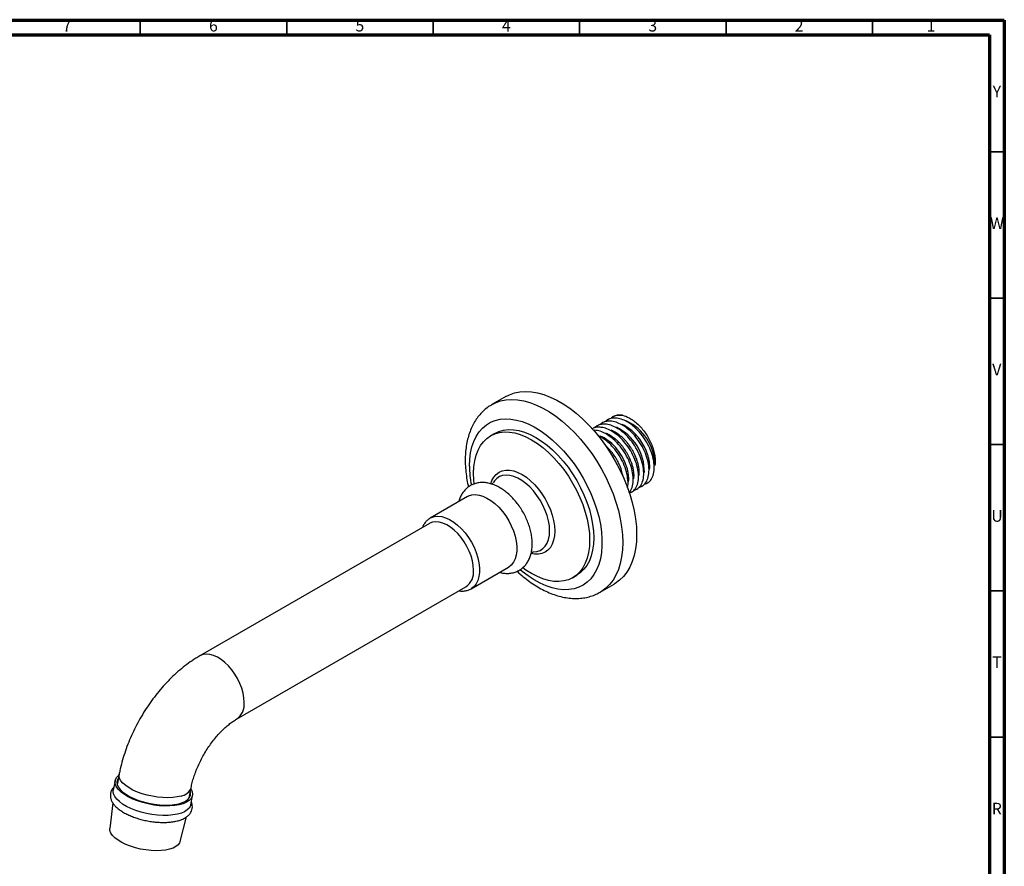
# Model space of a CAD drawing. Units: millimetres. Extents: x 5 to 995, y 5 to 995.
# Drawn here: x 659 to 995, y 706 to 995 of the extents above; entities that cross this region are included whole.
import ezdxf

# ---------------------------------------------------------------- set-up
doc = ezdxf.new("R2010")
doc.units = ezdxf.units.MM
doc.styles.add('SLDTEXTSTYLE0', font='TXT', dxfattribs={"width": 0.75})

msp = doc.modelspace()

# ---------------------------------------------------------------- linework, layer by layer
at = {"color": 5, "linetype": 'Continuous', "lineweight": 70}
for p, q in [((5, 995), (995, 995)), ((995, 995), (995, 5)), ((10, 990), (990, 990)), ((990, 990), (990, 10))]:
    msp.add_line(p, q, dxfattribs=at)
at = {"color": 5, "linetype": 'Continuous', "lineweight": 35}
for p, q in [((700, 990), (700, 995)), ((750, 990), (750, 995)), ((800, 990), (800, 995)), ((850, 990), (850, 995)), ((900, 990), (900, 995)), ((950, 990), (950, 995)), ((990, 950), (995, 950)), ((990, 900), (995, 900)), ((990, 850), (995, 850)), ((990, 800), (995, 800)), ((990, 750), (995, 750))]:
    msp.add_line(p, q, dxfattribs=at)
at = {"color": 7, "linetype": 'Continuous', "lineweight": 25}
for p, q in [((824.8, 866.37), (820.07, 863.63)), ((860.17, 858.7), (859.67, 858.4)), ((861.31, 859.47), (861.19, 859.4)), ((821.03, 853.8), (819.62, 852.98)), ((875.75, 843.38), (875.72, 842.81)), ((867.9, 833.78), (868.03, 833.9)), ((869.69, 834.81), (869.83, 834.94)), ((873.06, 836.75), (873.29, 836.88)), ((811.72, 832.2), (798.99, 824.85)), ((798.99, 824.85), (799.07, 824.89)), ((798.69, 823), (720.38, 777.79)), ((812.94, 800.69), (825.67, 808.03)), ((847.61, 804.48), (849.03, 805.3)), ((732.88, 756.14), (811.19, 801.35)), ((857.06, 799.54), (861.8, 802.28)), ((692.78, 737.31), (692.13, 733.86)), ((691.39, 735.08), (690.79, 731.88)), ((692.27, 734.61), (692.05, 734.27)), ((716.69, 729.21), (717.35, 732.66)), ((717.22, 726.88), (717.82, 730.08)), ((690.6, 727.57), (689.6, 718.84)), ((713.56, 714.31), (715.82, 722.78))]:
    msp.add_line(p, q, dxfattribs=at)
at = {"color": 7, "linetype": 'Continuous', "lineweight": 25, "flags": 128}
for points in [[(824.8, 866.37), (826.02, 866.98), (827.75, 867.59), (829.59, 867.97), (831.52, 868.1), (833.55, 867.99), (835.64, 867.63), (837.79, 867.04), (839.98, 866.21), (842.19, 865.15), (844.41, 863.87), (846.63, 862.37), (848.81, 860.67), (850.96, 858.79), (853.06, 856.72), (855.08, 854.5), (857.02, 852.13), (858.86, 849.63), (860.59, 847.02), (862.19, 844.32), (863.66, 841.55), (864.98, 838.73), (866.14, 835.87), (867.14, 833), (867.97, 830.15), (868.62, 827.32), (869.09, 824.54), (869.37, 821.83), (869.47, 819.22), (869.37, 816.71), (869.09, 814.33), (868.62, 812.09), (867.97, 810.02), (867.14, 808.11), (866.14, 806.4), (864.98, 804.89), (863.66, 803.59), (862.19, 802.51), (861.8, 802.28)], [(813.82, 840.16), (813.91, 842.34), (814.2, 844.4), (814.67, 846.3), (815.32, 848.04), (816.15, 849.59), (817.15, 850.93), (818.31, 852.07), (819.62, 852.98), (821.05, 853.65), (822.62, 854.09), (824.28, 854.28), (826.04, 854.23), (827.87, 853.93), (829.75, 853.38), (831.67, 852.6), (833.62, 851.59), (835.56, 850.36), (837.48, 848.92), (839.36, 847.29), (841.19, 845.48), (842.95, 843.5), (844.61, 841.39), (846.18, 839.15), (847.62, 836.81), (848.92, 834.4), (850.08, 831.93), (851.08, 829.43), (851.91, 826.92), (852.56, 824.43), (853.03, 821.98), (853.32, 819.6), (853.41, 817.3), (853.32, 815.11), (853.03, 813.06), (852.56, 811.15), (851.91, 809.42), (851.08, 807.87), (850.08, 806.52), (848.92, 805.39), (847.62, 804.48), (846.18, 803.8), (844.61, 803.37), (842.95, 803.18), (841.19, 803.23), (839.36, 803.53), (837.48, 804.08), (835.56, 804.86), (833.62, 805.87), (831.67, 807.1), (830.57, 807.89)], [(821.03, 853.8), (822.47, 854.47), (824.03, 854.91), (825.7, 855.1), (827.45, 855.04), (829.28, 854.74), (831.17, 854.2), (833.09, 853.42), (835.03, 852.41), (836.97, 851.18), (838.89, 849.74), (840.78, 848.11), (842.61, 846.29), (844.36, 844.32), (846.03, 842.21), (847.59, 839.97), (849.03, 837.63), (850.33, 835.21), (851.49, 832.74), (852.49, 830.24), (853.32, 827.74), (853.98, 825.24), (854.45, 822.8), (854.73, 820.41), (854.83, 818.12), (854.73, 815.93), (854.45, 813.88), (853.98, 811.97), (853.32, 810.24), (852.49, 808.69), (851.49, 807.34), (850.33, 806.21), (849.03, 805.3), (849.03, 805.3)], [(866.71, 837.27), (866.77, 838.07), (866.76, 838.65), (866.72, 839.23), (866.67, 839.72), (866.59, 840.23), (866.56, 840.39), (866.54, 840.49), (866.54, 840.5), (866.54, 840.51), (866.54, 840.51), (866.54, 840.51), (866.54, 840.51), (866.54, 840.51), (866.54, 840.51), (866.54, 840.51), (866.54, 840.51), (866.54, 840.51), (866.54, 840.51), (866.54, 840.52), (866.53, 840.54), (866.5, 840.69), (866.44, 840.98), (866.29, 841.59), (865.9, 842.81), (865.81, 843.06), (865.7, 843.36), (865.53, 843.77), (864.84, 845.22), (864.27, 846.22), (863.77, 847.01), (863.34, 847.63), (862.8, 848.33), (862.31, 848.92), (861.64, 849.65), (860.99, 850.28), (860.34, 850.85), (859.68, 851.36), (859.33, 851.61), (858.88, 851.9), (858.33, 852.22), (857.68, 852.55), (857.14, 852.78)], [(814.04, 836.58), (813.91, 837.86), (813.82, 840.16)], [(811.72, 832.2), (812.09, 832.39), (813.18, 832.74), (814.37, 832.85), (815.65, 832.71), (816.98, 832.32), (818.35, 831.7), (819.73, 830.85), (821.08, 829.79), (822.39, 828.54), (823.63, 827.13), (824.77, 825.59), (825.79, 823.93), (826.68, 822.2), (827.4, 820.44), (827.96, 818.66), (828.34, 816.91), (828.54, 815.23), (828.54, 813.64), (828.34, 812.18), (827.96, 810.87), (827.4, 809.74), (826.68, 808.81), (825.79, 808.11), (825.67, 808.03)], [(813.78, 807.07), (813.69, 808.61), (813.41, 810.23), (812.95, 811.89), (812.31, 813.55), (811.52, 815.19), (810.6, 816.76), (809.55, 818.23), (808.4, 819.57), (807.18, 820.76), (805.91, 821.76), (804.62, 822.56), (803.34, 823.14), (802.09, 823.48), (800.9, 823.59), (799.8, 823.45), (798.81, 823.07), (798.69, 823)], [(717.28, 732.32), (717.34, 732.23), (717.73, 731.37), (717.87, 730.53), (717.73, 729.73), (717.32, 728.98), (716.66, 728.31), (715.75, 727.73), (714.61, 727.25), (713.27, 726.87), (711.76, 726.62), (710.1, 726.48), (708.32, 726.47), (706.47, 726.58), (704.59, 726.81), (702.7, 727.16), (700.85, 727.62), (699.08, 728.19), (697.42, 728.84), (695.91, 729.57), (694.57, 730.36), (693.44, 731.19), (692.54, 732.06), (691.88, 732.93), (691.48, 733.8), (691.35, 734.64), (691.49, 735.44), (691.89, 736.18), (692.56, 736.85), (692.72, 736.97)], [(692.52, 735.95), (692.22, 735.42), (692.04, 734.66), (692.13, 733.85), (692.49, 733.01), (693.1, 732.16), (693.96, 731.32), (695.04, 730.51), (696.33, 729.74), (697.8, 729.03)], [(717.22, 726.88), (717.12, 726.52), (716.72, 725.78), (716.05, 725.11), (715.14, 724.53), (714.01, 724.04), (712.67, 723.67), (711.15, 723.41), (709.49, 723.27), (707.72, 723.26), (705.87, 723.37), (703.98, 723.61), (702.09, 723.96), (700.25, 724.42), (698.47, 724.98), (696.82, 725.63), (695.3, 726.36), (693.97, 727.15), (692.84, 727.99), (691.93, 728.85), (691.28, 729.72), (690.88, 730.59), (690.74, 731.43), (690.79, 731.88)], [(697.8, 729.03), (699.41, 728.4), (701.13, 727.86), (702.92, 727.42), (704.75, 727.09), (706.58, 726.87), (708.37, 726.78), (710.07, 726.81), (711.66, 726.96), (713.1, 727.24), (714.36, 727.62), (715.41, 728.12), (716.23, 728.71), (716.8, 729.38), (717.12, 730.12), (717.16, 730.91), (717.09, 731.3)], [(716.91, 729.56), (716.91, 729.57), (716.84, 729.97)], [(713.56, 714.31), (713.4, 713.88), (712.91, 713.2), (712.17, 712.6), (711.2, 712.1), (710.01, 711.69), (708.64, 711.4), (707.1, 711.23), (705.45, 711.18), (703.71, 711.25), (701.92, 711.45), (700.12, 711.77), (698.36, 712.19), (696.67, 712.72), (695.09, 713.34), (693.66, 714.03), (692.4, 714.79), (691.35, 715.58), (690.53, 716.41), (689.96, 717.24), (689.65, 718.06), (689.6, 718.84)]]:
    msp.add_lwpolyline(points, dxfattribs=at)
at = {"color": 8, "linetype": 'Continuous', "lineweight": 25, "flags": 128}
for points in [[(820.09, 863.64), (821.28, 864.24), (823.01, 864.86), (824.85, 865.23), (826.79, 865.36), (828.81, 865.25), (830.9, 864.9), (833.05, 864.3), (835.24, 863.47), (837.45, 862.41), (839.68, 861.13), (841.89, 859.64), (844.08, 857.94), (846.23, 856.05), (848.32, 853.99), (850.34, 851.76), (852.28, 849.39), (854.12, 846.9), (855.85, 844.29), (857.45, 841.59), (858.92, 838.82), (860.24, 835.99), (861.41, 833.14), (862.41, 830.27), (863.23, 827.41), (863.88, 824.58), (864.35, 821.81), (864.63, 819.1), (864.73, 816.48), (864.63, 813.98), (864.35, 811.59), (863.88, 809.36), (863.23, 807.28), (862.41, 805.38), (861.41, 803.67), (860.24, 802.16), (858.92, 800.86), (857.45, 799.78), (857.08, 799.55)], [(812.4, 842.61), (812.5, 844.93), (812.78, 847.12), (813.24, 849.17), (813.89, 851.06), (814.71, 852.77), (815.7, 854.28), (816.85, 855.59), (818.15, 856.69), (819.58, 857.56), (821.15, 858.2), (822.84, 858.6), (824.62, 858.76), (826.49, 858.67), (828.43, 858.35), (830.43, 857.79), (832.46, 856.99), (834.51, 855.97), (836.57, 854.72), (838.62, 853.27), (840.64, 851.62), (842.61, 849.79), (844.51, 847.79), (846.34, 845.64), (848.08, 843.36), (849.71, 840.96), (851.21, 838.47), (852.58, 835.9), (853.81, 833.28), (854.88, 830.63), (855.78, 827.97), (856.52, 825.33), (857.07, 822.72), (857.45, 820.16), (857.63, 817.69), (857.63, 815.31), (857.45, 813.05), (857.07, 810.92), (856.52, 808.95), (855.78, 807.15), (854.88, 805.54), (853.81, 804.13), (852.58, 802.92), (851.21, 801.94), (849.71, 801.19), (848.08, 800.67), (846.34, 800.39), (844.51, 800.35), (842.61, 800.55), (840.64, 800.99), (838.62, 801.67), (836.57, 802.59), (834.51, 803.72), (832.46, 805.07), (830.43, 806.62), (829.72, 807.21)], [(819.65, 836.57), (820.07, 837.72), (820.71, 838.85), (821.52, 839.79), (822.48, 840.5), (823.58, 840.97), (824.79, 841.21), (826.1, 841.2), (827.48, 840.94), (828.91, 840.45), (830.36, 839.72), (831.81, 838.77), (833.24, 837.61), (834.62, 836.28), (835.93, 834.78), (837.14, 833.14), (838.24, 831.4), (839.2, 829.58), (840.01, 827.71), (840.65, 825.83), (841.12, 823.97), (841.41, 822.15), (841.5, 820.42), (841.41, 818.79), (841.12, 817.31), (840.65, 815.98), (840.01, 814.85), (839.2, 813.91), (838.24, 813.2), (837.14, 812.73), (835.93, 812.49), (834.62, 812.5), (833.42, 812.71)], [(839.75, 820.52), (839.66, 822.18), (839.37, 823.91), (838.91, 825.69), (838.27, 827.48), (837.47, 829.26), (836.52, 830.98), (835.44, 832.61), (834.26, 834.13), (832.98, 835.5), (831.64, 836.71), (830.27, 837.72), (828.88, 838.52), (827.5, 839.1), (826.17, 839.44), (824.89, 839.53), (823.7, 839.39), (822.63, 839), (821.68, 838.37), (820.88, 837.52), (820.43, 836.84)], [(799.07, 824.89), (799.37, 825.04), (800.45, 825.4), (801.64, 825.5), (802.92, 825.36), (804.25, 824.98), (805.62, 824.35), (807, 823.5), (808.35, 822.44), (809.66, 821.2), (810.9, 819.79), (812.04, 818.24), (813.06, 816.58), (813.95, 814.86), (814.68, 813.09), (815.24, 811.31), (815.62, 809.57), (815.81, 807.88), (815.81, 806.29), (815.62, 804.83), (815.24, 803.52), (814.68, 802.39), (813.95, 801.47), (813.06, 800.76), (812.95, 800.69)], [(834.02, 813.26), (834.26, 813.26), (835.44, 813.41), (836.52, 813.8), (837.47, 814.42), (838.27, 815.27), (838.91, 816.32), (839.37, 817.57), (839.66, 818.97), (839.75, 820.52)], [(735.47, 761.87), (735.37, 763.41), (735.09, 765.02), (734.63, 766.68), (734, 768.34), (733.21, 769.98), (732.28, 771.55), (731.23, 773.02), (730.09, 774.37), (728.87, 775.55), (727.6, 776.56), (726.31, 777.35), (725.02, 777.93), (723.78, 778.28), (722.59, 778.38), (721.49, 778.24), (720.5, 777.86), (720.37, 777.79)], [(713.9, 729.88), (712.56, 729.57), (711.05, 729.37), (709.42, 729.29), (707.7, 729.34), (705.92, 729.5), (704.12, 729.78), (702.34, 730.17), (700.62, 730.66), (698.99, 731.25), (697.5, 731.92), (696.16, 732.65), (695.02, 733.43), (694.08, 734.24), (693.39, 735.07), (692.94, 735.9), (692.75, 736.71), (692.78, 737.31)]]:
    msp.add_lwpolyline(points, dxfattribs=at)
at = {"color": 7, "linetype": 'Continuous', "lineweight": 25}
for centre, radius, start, end in [((858.82, 842.67), 16.94, 2.4006, 64.3289), ((855.31, 840.73), 16.79, 358.8969, 64.4488), ((807.61, 806.42), 6.21, 305.2604, 6.0518)]:
    msp.add_arc(centre, radius, start, end, dxfattribs=at)
at = {"color": 8, "linetype": 'Continuous', "lineweight": 25}
for centre, radius, start, end in [((848.22, 842.81), 35.82, 180.3289, 190.7301), ((729.3, 761.21), 6.21, 305.2764, 6.0503), ((713.25, 734.22), 4.38, 278.5822, 339.1271)]:
    msp.add_arc(centre, radius, start, end, dxfattribs=at)
at = {"color": 7, "linetype": 'Continuous', "lineweight": 25}
for points, knots in [([(820.11, 863.62), (819.79, 863.45), (818.91, 862.95), (817.61, 861.92), (816.21, 860.56), (814.96, 859.02), (813.87, 857.31), (812.94, 855.43), (812.18, 853.4), (811.59, 851.21), (811.18, 848.89), (810.97, 846.69), (810.93, 844.8), (810.96, 842.86), (811.13, 840.63), (811.48, 838.03), (811.85, 836.3), (812.02, 835.48)], [0, 0, 0, 0, 0.038694, 0.107128, 0.175607, 0.24462, 0.314581, 0.385784, 0.458363, 0.532272, 0.607302, 0.683152, 0.737028, 0.778243, 0.854898, 0.931436, 1, 1, 1, 1]), ([(870.28, 835.35), (870.78, 835.53), (871.86, 835.92), (872.98, 837.37), (873.66, 839.42), (873.76, 841.95), (873.27, 844.78), (872.22, 847.73), (870.67, 850.59), (868.83, 853.07), (866.86, 855.03), (864.9, 856.49), (862.91, 857.5), (861.09, 857.98), (859.52, 857.99), (858.13, 857.7), (857.4, 857.13), (857.02, 856.83)], [0, 0, 0, 0, 0.065851, 0.141456, 0.216029, 0.291402, 0.366618, 0.441313, 0.516908, 0.591445, 0.654494, 0.717613, 0.77985, 0.842974, 0.894296, 0.944901, 1, 1, 1, 1]), ([(857.82, 857.45), (857.78, 857.43), (857.71, 857.39), (857.63, 857.35), (857.6, 857.32)], [0, 0, 0, 0, 0.499653, 1, 1, 1, 1]), ([(872.08, 836.39), (872.58, 836.57), (873.65, 836.95), (874.78, 838.4), (875.46, 840.45), (875.55, 842.98), (875.06, 845.81), (874.01, 848.77), (872.46, 851.63), (870.62, 854.1), (868.66, 856.07), (866.69, 857.53), (864.7, 858.54), (862.89, 859.02), (861.31, 859.03), (859.92, 858.74), (859.19, 858.16), (858.81, 857.86)], [0, 0, 0, 0, 0.065784, 0.141372, 0.215929, 0.291286, 0.366486, 0.441165, 0.516744, 0.591264, 0.6543, 0.717404, 0.779628, 0.842738, 0.894049, 0.944644, 1, 1, 1, 1]), ([(859.62, 858.49), (859.58, 858.47), (859.5, 858.43), (859.43, 858.38), (859.39, 858.36)], [0, 0, 0, 0, 0.499826, 1, 1, 1, 1]), ([(864.59, 859.99), (864.09, 860.02), (863.1, 860.08), (861.72, 859.77), (860.98, 859.19), (860.6, 858.89)], [0, 0, 0, 0, 0.3257238, 0.646897, 1, 1, 1, 1]), ([(861.31, 859.47), (861.53, 859.58), (861.96, 859.8), (862.69, 859.99), (863.55, 860.1), (864.21, 860.03), (864.59, 859.99)], [0, 0, 0, 0, 0.226968, 0.456513, 0.686058, 1, 1, 1, 1]), ([(864.59, 859.99), (865.36, 859.75), (866.61, 859.36), (868.39, 858.2), (869.84, 857), (871.21, 855.56), (872.47, 853.93), (873.57, 852.15), (874.47, 850.31), (875.15, 848.45), (875.6, 846.65), (875.82, 844.93), (875.78, 843.9), (875.75, 843.38)], [0, 0, 0, 0, 0.140224, 0.228294, 0.316354, 0.404323, 0.492292, 0.579872, 0.667451, 0.751839, 0.836216, 0.918108, 1, 1, 1, 1]), ([(867, 833.42), (867.39, 833.57), (868.35, 833.92), (869.39, 835.3), (870.07, 837.34), (870.16, 839.87), (869.67, 842.7), (868.62, 845.66), (867.08, 848.52), (865.23, 850.99), (863.27, 852.96), (861.3, 854.42), (859.32, 855.43), (857.5, 855.91), (855.93, 855.9), (854.87, 855.74), (854.4, 855.41), (854.3, 855.33)], [0, 0, 0, 0, 0.054447, 0.134405, 0.213271, 0.292984, 0.372531, 0.451526, 0.531474, 0.610302, 0.676981, 0.743733, 0.809554, 0.876312, 0.930589, 0.984108, 1, 1, 1, 1]), ([(866.92, 833.63), (867.13, 833.86), (867.76, 834.53), (868.26, 836.33), (868.37, 838.83), (867.88, 841.67), (866.83, 844.62), (865.28, 847.48), (863.44, 849.96), (861.47, 851.92), (859.51, 853.39), (857.52, 854.38), (855.92, 854.84), (855.06, 854.83), (854.79, 854.82)], [0, 0, 0, 0, 0.049002, 0.146136, 0.244314, 0.342286, 0.43958, 0.538046, 0.635133, 0.717258, 0.799473, 0.88054, 0.962761, 1, 1, 1, 1]), ([(868.49, 834.32), (868.99, 834.5), (870.06, 834.88), (871.19, 836.33), (871.87, 838.38), (871.96, 840.91), (871.47, 843.74), (870.42, 846.69), (868.87, 849.56), (867.03, 852.03), (865.06, 854), (863.1, 855.46), (861.11, 856.46), (859.29, 856.94), (857.72, 856.96), (856.33, 856.66), (855.61, 856.09), (855.23, 855.79)], [0, 0, 0, 0, 0.06591, 0.141532, 0.216122, 0.291513, 0.366746, 0.441458, 0.51707, 0.591624, 0.654687, 0.71782, 0.780071, 0.843209, 0.894543, 0.94516, 1, 1, 1, 1]), ([(856.02, 856.42), (855.99, 856.4), (855.92, 856.35), (855.84, 856.31), (855.8, 856.29)], [0, 0, 0, 0, 0.49948, 1, 1, 1, 1]), ([(870.3, 839.36), (870.32, 839.54), (870.39, 840.15), (870.35, 841.23), (870.19, 842.33), (870.02, 843.14), (869.87, 843.71), (869.69, 844.32), (869.46, 845), (869.18, 845.73), (868.81, 846.55), (868.38, 847.42), (867.87, 848.31), (867.37, 849.08), (866.97, 849.66), (866.64, 850.09), (866.37, 850.45), (866.11, 850.76), (865.85, 851.06), (865.55, 851.39), (865.16, 851.8), (864.71, 852.24), (864.23, 852.68), (863.73, 853.09), (863.29, 853.42), (862.87, 853.72), (862.43, 854.01), (861.87, 854.33), (861.29, 854.63), (860.91, 854.78), (860.75, 854.85)], [0, 0, 0, 0, 0.034731, 0.118009, 0.189805, 0.217953, 0.24996, 0.282291, 0.314621, 0.358607, 0.396801, 0.445788, 0.498196, 0.541853, 0.576756, 0.598271, 0.619785, 0.641299, 0.656223, 0.677968, 0.706532, 0.739424, 0.772317, 0.805209, 0.838101, 0.859541, 0.888346, 0.924516, 0.968049, 1, 1, 1, 1]), ([(873.9, 841.44), (873.92, 841.73), (874.01, 842.7), (873.84, 844.2), (873.48, 845.78), (873.08, 847.02), (872.58, 848.26), (871.77, 849.91), (870.79, 851.46), (869.68, 852.88), (868.92, 853.71), (868.28, 854.34), (867.78, 854.79), (867.29, 855.19), (866.85, 855.52), (866.43, 855.81), (866, 856.1), (865.43, 856.42), (864.87, 856.71), (864.5, 856.85), (864.36, 856.91)], [0, 0, 0, 0, 0.055714, 0.186016, 0.251493, 0.312818, 0.382336, 0.44856, 0.577261, 0.640586, 0.707293, 0.742534, 0.775515, 0.808496, 0.841478, 0.862071, 0.89064, 0.927181, 0.971694, 1, 1, 1, 1]), ([(866.33, 835.18), (866.35, 835.23), (866.59, 835.96), (866.54, 837.83), (866.09, 840.62), (865.03, 843.58), (863.48, 846.45), (861.64, 848.92), (859.68, 850.88), (857.87, 852.26), (856.71, 852.8), (856.22, 853.03)], [0, 0, 0, 0, 0.010891, 0.146764, 0.282355, 0.417006, 0.55328, 0.687644, 0.801302, 0.915084, 1, 1, 1, 1]), ([(868.5, 838.31), (868.53, 838.59), (868.58, 839.09), (868.56, 839.89), (868.49, 840.65), (868.38, 841.36), (868.24, 842.02), (868.09, 842.63), (867.9, 843.26), (867.67, 843.96), (867.38, 844.7), (867.01, 845.52), (866.59, 846.37), (866.09, 847.25), (865.59, 848.02), (865.19, 848.6), (864.86, 849.04), (864.59, 849.39), (864.33, 849.7), (864.07, 850), (863.77, 850.34), (863.38, 850.75), (862.93, 851.19), (862.45, 851.63), (861.96, 852.04), (861.51, 852.38), (861.08, 852.68), (860.64, 852.97), (860.08, 853.29), (859.5, 853.59), (859.11, 853.74), (858.94, 853.81)], [0, 0, 0, 0, 0.053222, 0.096987, 0.140752, 0.184517, 0.213593, 0.249485, 0.281715, 0.313946, 0.360506, 0.397966, 0.444873, 0.497353, 0.540942, 0.575638, 0.597116, 0.618594, 0.640072, 0.655017, 0.67672, 0.705179, 0.738015, 0.77085, 0.803686, 0.836522, 0.858705, 0.887725, 0.92358, 0.966269, 1, 1, 1, 1]), ([(864.81, 839.11), (864.8, 839.13), (864.77, 839.38), (864.65, 839.95), (864.44, 840.77), (864.12, 841.77), (863.65, 842.98), (863.05, 844.2), (862.46, 845.22), (862.01, 845.94), (861.47, 846.72), (860.81, 847.56), (860.1, 848.36), (859.5, 848.97), (859.14, 849.29), (858.96, 849.45)], [0, 0, 0, 0, 0.007626, 0.070359, 0.153839, 0.231317, 0.337309, 0.475446, 0.559741, 0.619636, 0.678108, 0.786317, 0.877262, 0.939706, 1, 1, 1, 1]), ([(822.69, 806.31), (822.91, 806.25), (823.61, 806.04), (824.78, 805.93), (826.21, 805.95), (827.61, 806.22), (828.94, 806.74), (830.13, 807.46), (831.16, 808.37), (832.03, 809.44), (832.73, 810.66), (833.28, 812.03), (833.64, 813.54), (833.83, 815.17), (833.83, 816.91), (833.64, 818.72), (833.27, 820.57), (832.72, 822.42), (832.01, 824.26), (831.16, 826.06), (830.16, 827.8), (829.04, 829.45), (827.81, 830.99), (826.48, 832.4), (825.07, 833.67), (823.58, 834.77), (822.02, 835.68), (820.43, 836.37), (818.87, 836.82), (817.38, 837.01), (815.95, 836.99), (814.54, 836.74), (813.21, 836.24), (812.01, 835.52), (810.97, 834.63), (810.09, 833.57), (809.38, 832.35), (808.93, 831.31), (808.77, 830.64), (808.73, 830.47)], [0, 0, 0, 0, 0.012729, 0.039344, 0.065088, 0.092753, 0.119469, 0.145491, 0.171216, 0.196965, 0.223148, 0.250093, 0.277965, 0.306717, 0.336097, 0.365785, 0.39549, 0.425099, 0.4546, 0.484021, 0.513411, 0.542827, 0.572312, 0.601926, 0.63173, 0.661771, 0.69206, 0.72251, 0.752796, 0.779468, 0.805265, 0.832995, 0.859762, 0.885814, 0.911551, 0.937287, 0.963435, 0.990329, 1, 1, 1, 1]), ([(820.42, 836.83), (820.42, 836.83), (820.43, 836.84), (820.3, 836.67), (820.1, 836.53), (819.99, 836.46)], [0, 0, 0, 0, 0.186073, 0.572256, 1, 1, 1, 1]), ([(867.68, 833.64), (867.71, 833.66), (867.78, 833.7), (867.86, 833.75), (867.9, 833.77)], [0, 0, 0, 0, 0.50052, 1, 1, 1, 1]), ([(869.47, 834.68), (869.51, 834.7), (869.58, 834.74), (869.66, 834.79), (869.7, 834.81)], [0, 0, 0, 0, 0.500347, 1, 1, 1, 1]), ([(871.27, 835.71), (871.3, 835.74), (871.38, 835.78), (871.45, 835.82), (871.49, 835.84)], [0, 0, 0, 0, 0.500174, 1, 1, 1, 1]), ([(871.49, 835.85), (871.49, 835.85), (871.56, 835.87), (871.6, 835.92), (871.64, 835.98)], [0, 0, 0, 0, 0.0368, 1, 1, 1, 1]), ([(873.29, 836.89), (873.29, 836.89), (873.36, 836.91), (873.4, 836.97), (873.44, 837.02)], [0, 0, 0, 0, 0.1150623, 1, 1, 1, 1]), ([(799.1, 824.88), (798.97, 824.82), (798.5, 824.59), (797.8, 823.97), (797.05, 823.06), (796.57, 822.27), (796.4, 821.76), (796.36, 821.66)], [0, 0, 0, 0, 0.0995, 0.373765, 0.647866, 0.926146, 1, 1, 1, 1]), ([(833.49, 813.05), (833.57, 813.1), (833.76, 813.21), (834.01, 813.25), (834.03, 813.25), (834.04, 813.26)], [0, 0, 0, 0, 0.292815, 0.700866, 1, 1, 1, 1]), ([(828.66, 806.67), (829.01, 806.35), (830.04, 805.38), (831.83, 803.94), (834.01, 802.37), (836.24, 800.99), (838.49, 799.82), (840.77, 798.85), (843.06, 798.12), (845.32, 797.62), (847.54, 797.37), (849.71, 797.36), (851.79, 797.6), (853.76, 798.07), (855.54, 798.72), (856.6, 799.3), (857.08, 799.57)], [0, 0, 0, 0, 0.038799, 0.115409, 0.19228, 0.269401, 0.346718, 0.424077, 0.50121, 0.577778, 0.653391, 0.727695, 0.800475, 0.871728, 0.941662, 1, 1, 1, 1]), ([(808.87, 800.01), (809.05, 799.98), (809.67, 799.87), (810.7, 799.92), (811.9, 800.16), (812.61, 800.52), (812.95, 800.69)], [0, 0, 0, 0, 0.122276, 0.426411, 0.722069, 1, 1, 1, 1]), ([(720.38, 777.79), (719.9, 777.51), (718.57, 776.72), (716.45, 775.27), (714.03, 773.4), (711.7, 771.36), (709.45, 769.16), (707.31, 766.82), (705.27, 764.35), (703.34, 761.76), (701.54, 759.07), (699.87, 756.29), (698.34, 753.44), (696.95, 750.52), (695.71, 747.55), (694.63, 744.54), (693.72, 741.5), (693.13, 739.08), (692.86, 737.69), (692.78, 737.31)], [0, 0, 0, 0, 0.035754, 0.0990199, 0.1622512, 0.2254147, 0.2884031, 0.3511759, 0.413739, 0.476128, 0.5383965, 0.6006085, 0.6628341, 0.7251311, 0.7875649, 0.8502097, 0.9131359, 0.9764055, 1, 1, 1, 1]), ([(717.35, 732.66), (717.4, 732.96), (717.58, 733.83), (717.97, 735.36), (718.56, 737.23), (719.28, 739.16), (720.14, 741.1), (721.12, 743.04), (722.2, 744.94), (723.38, 746.77), (724.63, 748.51), (725.94, 750.14), (727.29, 751.62), (728.63, 752.96), (729.96, 754.12), (731.25, 755.1), (732.21, 755.75), (732.74, 756.06), (732.88, 756.14)], [0, 0, 0, 0, 0.03422, 0.100319, 0.167077, 0.234539, 0.302551, 0.37095, 0.439568, 0.508234, 0.576728, 0.64488, 0.712528, 0.779523, 0.845735, 0.911064, 0.975467, 1, 1, 1, 1]), ([(690.98, 732.91), (690.88, 732.82), (690.55, 732.5), (690.14, 731.82), (689.81, 730.9), (689.74, 729.91), (689.9, 728.95), (690.28, 728.02), (690.86, 727.09), (691.67, 726.18), (692.71, 725.3), (693.94, 724.46), (695.34, 723.69), (696.87, 723), (698.51, 722.39), (700.22, 721.88), (701.99, 721.46), (703.79, 721.14), (705.58, 720.94), (707.35, 720.84), (709.06, 720.86), (710.68, 720.99), (712.21, 721.25), (713.61, 721.63), (714.87, 722.15), (715.91, 722.79), (716.71, 723.52), (717.29, 724.31), (717.66, 725.19), (717.81, 726.13), (717.74, 727.08), (717.52, 727.66), (717.42, 727.94)], [0, 0, 0, 0, 0.0127668, 0.0426378, 0.0746913, 0.1052163, 0.1353637, 0.1663406, 0.1992597, 0.2344487, 0.2711876, 0.3082963, 0.3451161, 0.3815934, 0.417798, 0.4538167, 0.4897272, 0.5255975, 0.5614866, 0.5974429, 0.6335374, 0.6698542, 0.706497, 0.7435855, 0.7812119, 0.8192225, 0.8515443, 0.8818064, 0.9108418, 0.9416732, 0.971861, 1, 1, 1, 1])]:
    msp.add_open_spline(points, degree=3, knots=knots, dxfattribs=at)

# ---------------------------------------------------------------- texts
at = {"color": 7, "linetype": 'Continuous', "lineweight": 0, "char_height": 3.97, "attachment_point": 2, "style": 'SLDTEXTSTYLE0'}
for s, insert in [('6', (724.96, 995.06)), ('3', (874.96, 995.06)), ('2', (924.96, 995.06)), ('7', (674.96, 995.06)), ('5', (774.96, 995.06)), ('4', (824.96, 995.06)), ('1', (969.96, 995.06)), ('Y', (992.48, 972.56)), ('W', (992.5, 927.56)), ('V', (992.44, 877.56)), ('U', (992.51, 827.56)), ('T', (992.49, 777.56)), ('R', (992.44, 727.56))]:
    msp.add_mtext(s, dxfattribs=dict(at, insert=insert))

doc.saveas('drawing.dxf')
